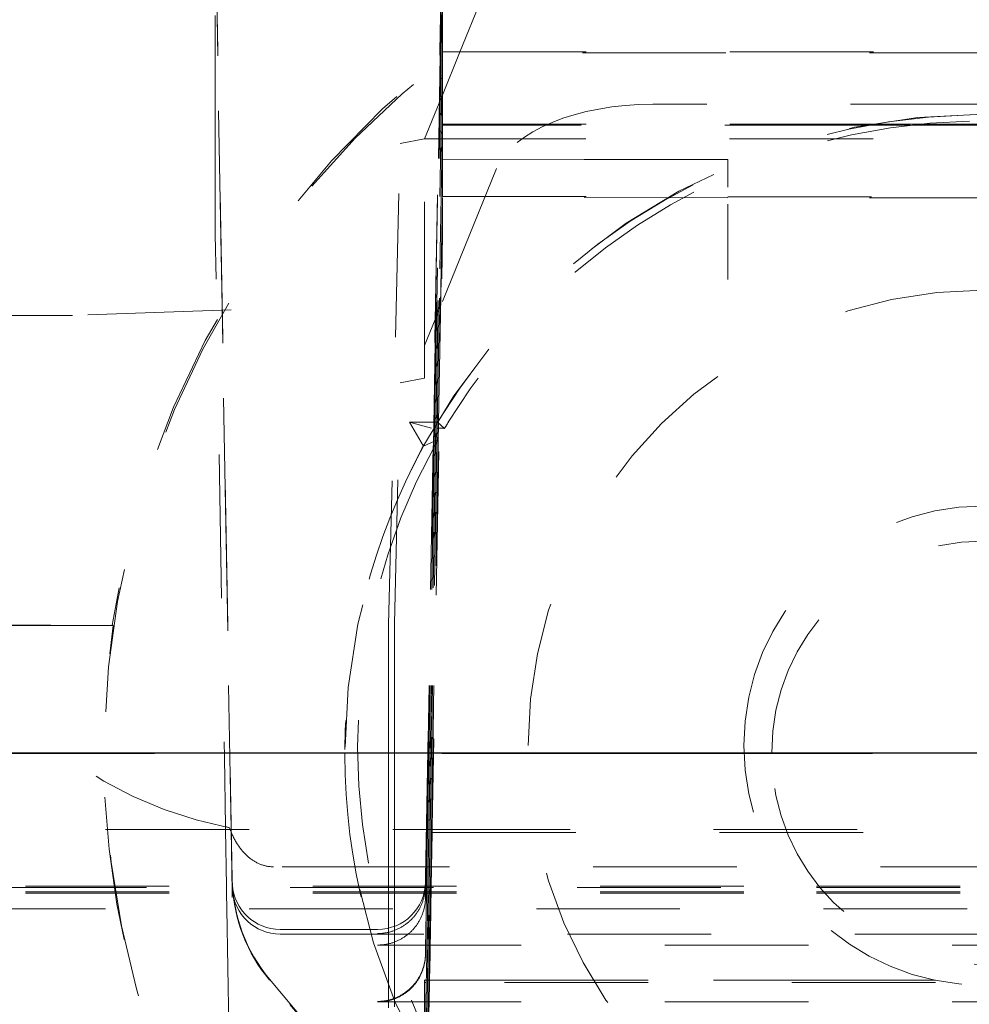
# Model space of a CAD drawing. Units: millimetres. Extents: x 1327 to 1892, y 73 to 815.
# Drawn here: x 1758 to 1764, y 701 to 708 of the extents above; entities that cross this region are included whole.
import ezdxf

# ---------------------------------------------------------------- set-up
doc = ezdxf.new("R2010")
doc.units = ezdxf.units.MM
for name, pattern in [('_..__..__..__.._', [1.8, 0.9, -0.9]), ('______....__....', [7.2, 2.7, -1.8, 0.9, -1.8]), ('______..__..__..', [7.2, 2.7, -0.9, 0.9, -0.9, 0.9, -0.9])]:
    doc.linetypes.add(name, pattern=pattern)
for name, color, linetype in [('Ansichten', 7, 'Continuous'), ('Maße', 7, 'Continuous'), ('Mittellinien', 7, 'Continuous')]:
    doc.layers.add(name, color=color, linetype=linetype)
doc.dimstyles.get("Standard").update_dxf_attribs({"dimtxt": 0.18, "dimasz": 0.18, "dimexe": 0.18, "dimexo": 0.0625, "dimgap": 0.09, "dimtad": 0, "dimtih": 1, "dimtoh": 1, "dimdec": 4, "dimzin": 0, "dimdsep": 46, "dimtxsty": 'Standard', "dimcen": 0.09, "dimadec": 0, "dimazin": 0, "dimtfac": 1, "dimtdec": 4, "dimtofl": 0, "dimtmove": 0, "dimatfit": 3, "dimfxl": 0, "dimtolj": 1, "dimtzin": 0, "dimarcsym": 0})

# ---------------------------------------------------------------- blocks, each defined once
blk = doc.blocks.new('*D16')
at = {"layer": 'Defpoints', "color": 0}
for p in [(1587.5, 795), (1587.5, 734.5045), (1767.5, 692.0045)]:
    blk.add_point(p, dxfattribs=at)
at = {"layer": 'Maße', "color": 0, "lineweight": -2}
for p, q in [((1587.5, 734.567), (1587.5, 801.18)), ((1767.5, 692.067), (1767.5, 801.18)), ((1755.5, 801), (1599.5, 801))]:
    blk.add_line(p, q, dxfattribs=at)
at = {"layer": 'Maße', "color": 0}
for points in [[(1599.5, 803), (1599.5, 799), (1587.5, 801)], [(1755.5, 799), (1755.5, 803), (1767.5, 801)]]:
    blk.add_solid(points, dxfattribs=at)
at = {"layer": 'Maße', "color": 0, "insert": (1657.5, 807.09), "char_height": 12, "attachment_point": 5}
blk.add_mtext('\\A1;180', dxfattribs=at)
blk = doc.blocks.new('@725')
at = {"layer": 'Maße', "color": 212, "linetype": '_..__..__..__.._', "lineweight": 9}
for p, q in [((1759.6883, 708.3056), (1759.7946, 702.2134)), ((1761.1117, 708.2983), (1761.0529, 704.9267)), ((1759.6883, 708.2687), (1759.7886, 702.5254)), ((1761.1117, 708.2738), (1761.0533, 704.9267)), ((1759.6883, 706.7227), (1759.6883, 708.2035)), ((1759.7874, 702.5254), (1759.6883, 708.2035)), ((1761.0546, 704.9268), (1761.1117, 708.1984)), ((1761.0607, 704.927), (1761.1117, 707.849)), ((1761.1117, 707.8425), (1761.0608, 704.927)), ((1761.1117, 707.3951), (1761.1117, 707.8425)), ((1761.4038, 707.8425), (1761.2191, 707.3887)), ((1761.0688, 704.9374), (1761.1117, 707.3951)), ((1761.1117, 707.3887), (1761.0689, 704.9376)), ((1761.2191, 707.3887), (1761.1069, 707.1128)), ((1761.1117, 707.3951), (1766.4883, 707.3951)), ((1761.1117, 706.9413), (1761.1117, 707.3887)), ((1766.4883, 707.3887), (1761.1117, 707.3887)), ((1761.0903, 707.072), (1761, 706.8501)), ((1761.0921, 707.0765), (1761.0903, 707.072)), ((1761.0986, 707.0925), (1761.0921, 707.0765)), ((1761.1069, 707.1128), (1761.0986, 707.0925)), ((1764.5691, 707.0663), (1762.4309, 707.0663)), ((1761.077, 704.9523), (1761.1117, 706.9413)), ((1761.1117, 706.9348), (1761.0771, 704.9525)), ((1761.1117, 706.9413), (1763.8183, 706.9413)), ((1761.1117, 706.7216), (1761.1117, 706.9348)), ((1763.7817, 706.9348), (1761.1117, 706.9348)), ((1764.0431, 706.9348), (1763.7817, 706.9348)), ((1763.8183, 706.9413), (1764.1021, 706.9413)), ((1764.957, 706.9348), (1764.0431, 706.9348)), ((1764.1021, 706.9413), (1764.8979, 706.9413)), ((1760.7744, 703.8075), (1760.8464, 706.8211)), ((1760.8464, 706.8211), (1761, 706.8501)), ((1761, 705.5545), (1761, 706.8501)), ((1761, 706.8501), (1761.0864, 706.8501)), ((1761.0864, 706.8501), (1761.0882, 706.8501)), ((1761.0882, 706.8501), (1761.0944, 706.8501)), ((1761.0944, 706.8501), (1761.1023, 706.8501)), ((1761.1023, 706.8501), (1761.1102, 706.8501)), ((1761.1102, 706.8501), (1766, 706.8501)), ((1759.6883, 706.5508), (1759.6883, 706.7228)), ((1761.1117, 706.5495), (1761.1117, 706.7218)), ((1762.9, 706.7206), (1761.1117, 706.7218)), ((1761.1117, 706.7216), (1762.9, 706.7202)), ((1762.9, 706.6378), (1762.9, 706.7206)), ((1762.9, 706.7206), (1762.9, 706.7202)), ((1762.9, 706.7202), (1762.9, 706.5479)), ((1761.4513, 706.6636), (1761.0998, 705.7998)), ((1762.9, 706.5479), (1762.9, 706.6378)), ((1759.6883, 706.4422), (1759.6883, 706.5508)), ((1761.1117, 706.4877), (1761.1117, 706.5495)), ((1759.6883, 706.4423), (1759.6883, 706.3688)), ((1761.087, 705.0749), (1761.1117, 706.4877)), ((1761.1117, 706.4813), (1761.0872, 705.0749)), ((1761.1117, 706.4877), (1762.9, 706.4875)), ((1762.9, 706.4811), (1761.1117, 706.4813)), ((1761.1117, 706.4411), (1761.1117, 706.3688)), ((1762.9, 706.4874), (1766.4883, 706.4874)), ((1766.4883, 706.481), (1762.9, 706.481)), ((1762.9, 706.4397), (1762.9, 706.3888)), ((1762.9, 706.4388), (1762.9, 706.3888)), ((1762.9, 706.3888), (1762.9, 706.3688)), ((1762.9, 706.3888), (1762.9, 706.3688)), ((1759.6883, 706.3688), (1759.6883, 706.3252)), ((1759.6883, 706.3252), (1759.6883, 706.2514)), ((1761.1117, 706.3688), (1761.1117, 706.3252)), ((1761.1117, 706.3252), (1761.1117, 706.2548)), ((1762.9, 706.3688), (1762.9, 706.3252)), ((1762.9, 706.3688), (1762.9, 706.3252)), ((1762.9, 706.3252), (1762.9, 706.2544)), ((1762.9, 706.3252), (1762.9, 706.2554)), ((1761.1068, 705.9725), (1761.1117, 706.2548)), ((1762.9, 706.2544), (1762.9, 705.9697)), ((1759.6932, 705.9709), (1759.6883, 706.2514)), ((1762.9, 705.9697), (1762.9, 705.9688)), ((1759.7885, 705.7785), (1758.7939, 705.7438)), ((1761.0833, 705.7591), (1761.075, 705.7388)), ((1761.0915, 705.7794), (1761.0833, 705.7591)), ((1761.0998, 705.7998), (1761.0915, 705.7794)), ((1758.6278, 705.7438), (1757.6999, 705.7438)), ((1758.7939, 705.7438), (1758.6278, 705.7438)), ((1761.0667, 705.7183), (1761, 705.5545)), ((1761.0685, 705.7228), (1761.0667, 705.7183)), ((1761.075, 705.7388), (1761.0685, 705.7228)), ((1761, 705.3501), (1761, 705.5545)), ((1760.8464, 705.3211), (1761, 705.3501)), ((1760.8104, 703.8143), (1760.8464, 705.3211)), ((1760.906, 705.0749), (1760.9931, 704.924)), ((1760.906, 705.0749), (1761.0424, 705.0371)), ((1761.0803, 705.0749), (1760.906, 705.0749)), ((1761.0425, 702.5254), (1761.087, 705.0749)), ((1761.0872, 705.0749), (1761.0426, 702.5254)), ((1761.1252, 705.0366), (1761.0803, 705.0749)), ((1760.9931, 704.924), (1761.0848, 704.9665)), ((1761.0529, 704.9267), (1761.0051, 702.1937)), ((1761.0533, 704.9267), (1761.0114, 702.5254)), ((1761.0127, 702.5254), (1761.0546, 704.9268)), ((1761.0188, 702.5254), (1761.0607, 704.927)), ((1761.0608, 704.927), (1761.0189, 702.5254)), ((1761.0267, 702.5254), (1761.0688, 704.9374)), ((1761.0689, 704.9376), (1761.0268, 702.5254)), ((1761.0346, 702.5254), (1761.077, 704.9523)), ((1761.0771, 704.9525), (1761.0347, 702.5254)), ((1759.7123, 704.8721), (1759.7452, 702.978)), ((1761.088, 704.892), (1761.0472, 702.5407)), ((1759.048, 703.8017), (1737.952, 703.8017)), ((1737.9573, 703.8045), (1759.0427, 703.8045)), ((1760.7744, 703.8075), (1760.7744, 703.5751)), ((1760.8104, 703.8143), (1760.8104, 703.5751)), ((1760.7744, 703.5751), (1760.7744, 703.1733)), ((1760.8104, 703.5751), (1760.8104, 703.1733)), ((1760.7744, 703.1733), (1760.7744, 702.5254)), ((1760.8104, 703.1733), (1760.8104, 702.5254)), ((1759.7452, 702.978), (1759.752, 702.5441)), ((1759, 702.5254), (1761.0109, 702.5254)), ((1759.752, 702.5441), (1759.7523, 702.5254)), ((1759.752, 702.5441), (1759.7781, 702.5354)), ((1759.7523, 702.5254), (1759.7585, 702.1688)), ((1759.7942, 702.1332), (1759.7874, 702.5254)), ((1759.7886, 702.5254), (1759.7946, 702.1776)), ((1760.7744, 702.5254), (1760.7744, 702.2909)), ((1760.8104, 702.5254), (1760.8104, 702.2909)), ((1761.0114, 702.5254), (1761.0051, 702.1687)), ((1761.0064, 702.1687), (1761.0127, 702.5254)), ((1761.0109, 702.5254), (1766.5891, 702.5254)), ((1761.0126, 702.1687), (1761.0188, 702.5254)), ((1761.0189, 702.5254), (1761.0127, 702.1687)), ((1761.0205, 702.1687), (1761.0267, 702.5254)), ((1761.0268, 702.5254), (1761.0206, 702.1687)), ((1761.0284, 702.1687), (1761.0346, 702.5254)), ((1761.0347, 702.5254), (1761.0285, 702.1687)), ((1761.0363, 702.1687), (1761.0425, 702.5254)), ((1761.0426, 702.5254), (1761.0364, 702.1687)), ((1761.0471, 702.5058), (1761.0412, 702.1687)), ((1761.0472, 702.5407), (1761.0471, 702.5327)), ((1761.0471, 702.5327), (1761.0471, 702.5254)), ((1761.0471, 702.5254), (1761.0471, 702.5058)), ((1761.0471, 702.5058), (1766.5529, 702.5058)), ((1761.0068, 702.2909), (1760.0527, 702.2909)), ((1760.7744, 702.2909), (1760.7744, 702.1632)), ((1760.8104, 702.2909), (1760.8104, 702.1632)), ((1761.0086, 702.2909), (1761.0068, 702.2909)), ((1761.0148, 702.2909), (1761.0086, 702.2909)), ((1761.0227, 702.2909), (1761.0148, 702.2909)), ((1761.0306, 702.2909), (1761.0227, 702.2909)), ((1761.0386, 702.2909), (1761.0306, 702.2909)), ((1766.5566, 702.2909), (1761.0386, 702.2909)), ((1763, 702.1332), (1749.3561, 702.1332)), ((1749.3566, 702.1609), (1763, 702.1609)), ((1763, 702.1252), (1755.8909, 702.1252)), ((1763, 702.1688), (1755.8917, 702.1688)), ((1759.7585, 702.1688), (1759.7592, 702.1332)), ((1759.7592, 702.1332), (1759.7593, 702.1252)), ((1759.7593, 702.1252), (1759.761, 702.0267)), ((1759.7949, 702.0984), (1759.7942, 702.1332)), ((1759.7955, 702.178), (1759.7955, 702.149)), ((1760.7744, 702.1632), (1760.7744, 702.1332)), ((1760.7744, 702.1332), (1760.7744, 702.0998)), ((1760.8104, 702.1632), (1760.8104, 702.1332)), ((1760.8104, 702.1332), (1760.8104, 702.0998)), ((1761.0052, 702.0998), (1761.0058, 702.1332)), ((1761.0058, 702.1332), (1761.0063, 702.1632)), ((1761.0063, 702.1632), (1761.0064, 702.1687)), ((1761.0114, 702.0998), (1761.0119, 702.1332)), ((1761.012, 702.1332), (1761.0115, 702.0998)), ((1761.0119, 702.1332), (1761.0125, 702.1632)), ((1761.0126, 702.1632), (1761.012, 702.1332)), ((1761.0125, 702.1632), (1761.0126, 702.1687)), ((1761.0127, 702.1687), (1761.0126, 702.1632)), ((1761.0193, 702.0998), (1761.0199, 702.1332)), ((1761.02, 702.1332), (1761.0194, 702.0998)), ((1761.0199, 702.1332), (1761.0204, 702.1632)), ((1761.0205, 702.1632), (1761.02, 702.1332)), ((1761.0204, 702.1632), (1761.0205, 702.1687)), ((1761.0206, 702.1687), (1761.0205, 702.1632)), ((1761.0272, 702.0998), (1761.0278, 702.1332)), ((1761.0279, 702.1332), (1761.0273, 702.0998)), ((1761.0278, 702.1332), (1761.0283, 702.1632)), ((1761.0284, 702.1632), (1761.0279, 702.1332)), ((1761.0283, 702.1632), (1761.0284, 702.1687)), ((1761.0285, 702.1687), (1761.0284, 702.1632)), ((1761.0351, 702.0998), (1761.0357, 702.1332)), ((1761.0358, 702.1332), (1761.0352, 702.0998)), ((1761.0357, 702.1332), (1761.0362, 702.1632)), ((1761.0363, 702.1632), (1761.0358, 702.1332)), ((1761.0362, 702.1632), (1761.0363, 702.1687)), ((1761.0364, 702.1687), (1761.0363, 702.1632)), ((1761.0406, 702.1332), (1761.04, 702.0998)), ((1761.0412, 702.1632), (1761.0406, 702.1332)), ((1761.0412, 702.1687), (1761.0412, 702.1632)), ((1771.5552, 702.1688), (1763, 702.1688)), ((1771.5553, 702.1609), (1763, 702.1609)), ((1771.5555, 702.1332), (1763, 702.1332)), ((1771.5556, 702.1252), (1763, 702.1252)), ((1760.7744, 702.0998), (1760.7744, 702.0267)), ((1760.8104, 702.0998), (1760.8104, 702.0267)), ((1761.0051, 702.0943), (1761.0052, 702.0998)), ((1761.0101, 702.0267), (1761.0113, 702.0943)), ((1761.0114, 702.0943), (1761.0102, 702.0267)), ((1761.0113, 702.0943), (1761.0114, 702.0998)), ((1761.0115, 702.0998), (1761.0114, 702.0943)), ((1761.018, 702.0267), (1761.0192, 702.0943)), ((1761.0193, 702.0943), (1761.0181, 702.0267)), ((1761.0192, 702.0943), (1761.0193, 702.0998)), ((1761.0194, 702.0998), (1761.0193, 702.0943)), ((1761.0259, 702.0267), (1761.0271, 702.0943)), ((1761.0272, 702.0943), (1761.026, 702.0267)), ((1761.0271, 702.0943), (1761.0272, 702.0998)), ((1761.0273, 702.0998), (1761.0272, 702.0943)), ((1761.0338, 702.0267), (1761.035, 702.0943)), ((1761.0351, 702.0943), (1761.0339, 702.0267)), ((1761.035, 702.0943), (1761.0351, 702.0998)), ((1761.0352, 702.0998), (1761.0351, 702.0943)), ((1761.0399, 702.0943), (1761.0388, 702.0267)), ((1761.04, 702.0998), (1761.0399, 702.0943)), ((1759, 702.0267), (1757.5, 702.0267)), ((1768, 702.0267), (1759, 702.0267)), ((1759.761, 702.0267), (1759.7786, 701.0267)), ((1760.7744, 702.0267), (1760.7744, 701.8726)), ((1760.8104, 702.0267), (1760.8104, 701.8726)), ((1761.0074, 701.8726), (1761.0101, 702.0267)), ((1761.0102, 702.0267), (1761.0075, 701.8726)), ((1761.0153, 701.8726), (1761.018, 702.0267)), ((1761.0181, 702.0267), (1761.0154, 701.8726)), ((1761.0232, 701.8726), (1761.0259, 702.0267)), ((1761.026, 702.0267), (1761.0233, 701.8726)), ((1761.0312, 701.8726), (1761.0338, 702.0267)), ((1761.0339, 702.0267), (1761.0313, 701.8726)), ((1761.0388, 702.0267), (1761.0361, 701.8726)), ((1760.0948, 701.8989), (1760.7052, 701.8989)), ((1760.0948, 701.8698), (1767.5052, 701.8698)), ((1760.7744, 701.8726), (1760.7744, 701.8698)), ((1760.7744, 701.8698), (1760.7744, 701.8036)), ((1760.8104, 701.8726), (1760.8104, 701.8698)), ((1760.8104, 701.8698), (1760.8104, 701.8036)), ((1761.0062, 701.8036), (1761.0073, 701.8698)), ((1761.0074, 701.8698), (1761.0063, 701.8036)), ((1761.0073, 701.8698), (1761.0074, 701.8726)), ((1761.0075, 701.8726), (1761.0074, 701.8698)), ((1761.0141, 701.8036), (1761.0153, 701.8698)), ((1761.0154, 701.8698), (1761.0142, 701.8036)), ((1761.0153, 701.8698), (1761.0153, 701.8726)), ((1761.0154, 701.8726), (1761.0154, 701.8698)), ((1761.022, 701.8036), (1761.0232, 701.8698)), ((1761.0233, 701.8698), (1761.0221, 701.8036)), ((1761.0232, 701.8698), (1761.0232, 701.8726)), ((1761.0233, 701.8726), (1761.0233, 701.8698)), ((1761.0299, 701.8036), (1761.0311, 701.8698)), ((1761.0312, 701.8698), (1761.03, 701.8036)), ((1761.0311, 701.8698), (1761.0312, 701.8726)), ((1761.0313, 701.8726), (1761.0312, 701.8698)), ((1761.036, 701.8698), (1761.0349, 701.8036)), ((1761.0361, 701.8726), (1761.036, 701.8698)), ((1760.7052, 701.8009), (1766.8948, 701.8009)), ((1760.7744, 701.8036), (1760.7744, 701.8009)), ((1760.7744, 701.8009), (1760.7744, 701.4479)), ((1760.8104, 701.8036), (1760.8104, 701.8009)), ((1760.8104, 701.8009), (1760.8104, 701.4479)), ((1761.0051, 701.744), (1761.0061, 701.8009)), ((1761.0062, 701.8009), (1761.0052, 701.744)), ((1761.0061, 701.8009), (1761.0062, 701.8036)), ((1761.0063, 701.8036), (1761.0062, 701.8009)), ((1761.0131, 701.744), (1761.0141, 701.8009)), ((1761.0142, 701.8009), (1761.0132, 701.744)), ((1761.0141, 701.8009), (1761.0141, 701.8036)), ((1761.0142, 701.8036), (1761.0142, 701.8009)), ((1761.021, 701.744), (1761.022, 701.8009)), ((1761.0221, 701.8009), (1761.0211, 701.744)), ((1761.022, 701.8009), (1761.022, 701.8036)), ((1761.0221, 701.8036), (1761.0221, 701.8009)), ((1761.0289, 701.744), (1761.0299, 701.8009)), ((1761.03, 701.8009), (1761.029, 701.744)), ((1761.0299, 701.8009), (1761.0299, 701.8036)), ((1761.03, 701.8036), (1761.03, 701.8009)), ((1761.0348, 701.8009), (1761.0338, 701.744)), ((1761.0349, 701.8036), (1761.0348, 701.8009)), ((1761.0052, 701.744), (1761.0051, 701.7385)), ((1761.0079, 701.4479), (1761.013, 701.7385)), ((1761.0131, 701.7385), (1761.008, 701.4479)), ((1761.013, 701.7385), (1761.0131, 701.744)), ((1761.0132, 701.744), (1761.0131, 701.7385)), ((1761.0181, 701.5801), (1761.0209, 701.7385)), ((1761.021, 701.7385), (1761.0182, 701.5801)), ((1761.0209, 701.7385), (1761.021, 701.744)), ((1761.0211, 701.744), (1761.021, 701.7385)), ((1761.026, 701.5801), (1761.0288, 701.7385)), ((1761.0289, 701.7385), (1761.0261, 701.5801)), ((1761.0288, 701.7385), (1761.0289, 701.744)), ((1761.029, 701.744), (1761.0289, 701.7385)), ((1761.0337, 701.7385), (1761.031, 701.5801)), ((1761.0338, 701.744), (1761.0337, 701.7385)), ((1760.0284, 701.588), (1761.8971, 699.3609)), ((1761.8916, 699.3609), (1760.0284, 701.5813)), ((1761, 701.5801), (1761.0051, 701.5801)), ((1761, 701.4479), (1761, 701.5801)), ((1761.0051, 701.5801), (1761, 701.5801)), ((1761, 701.4479), (1761, 701.5801)), ((1761.0051, 701.5665), (1761, 701.5665)), ((1761.0051, 701.5801), (1761.0103, 701.5801)), ((1761.0103, 701.5801), (1761.0051, 701.5801)), ((1761.0101, 701.5665), (1761.0051, 701.5665)), ((1766, 701.5665), (1761.0101, 701.5665)), ((1761.0103, 701.5801), (1766, 701.5801)), ((1766, 701.5801), (1761.0103, 701.5801)), ((1761.0158, 701.4479), (1761.0179, 701.5665)), ((1761.018, 701.5665), (1761.0159, 701.4479)), ((1761.0179, 701.5665), (1761.0181, 701.5778)), ((1761.0182, 701.5778), (1761.018, 701.5665)), ((1761.0181, 701.5778), (1761.0181, 701.5801)), ((1761.0182, 701.5801), (1761.0182, 701.5778)), ((1761.0237, 701.4479), (1761.0258, 701.5665)), ((1761.0259, 701.5665), (1761.0238, 701.4479)), ((1761.0258, 701.5665), (1761.026, 701.5778)), ((1761.0261, 701.5778), (1761.0259, 701.5665)), ((1761.026, 701.5778), (1761.026, 701.5801)), ((1761.0261, 701.5801), (1761.0261, 701.5778)), ((1761.0307, 701.5665), (1761.0287, 701.4479)), ((1761.0309, 701.5778), (1761.0307, 701.5665)), ((1761.031, 701.5801), (1761.0309, 701.5778)), ((1760.7052, 701.4451), (1766.8948, 701.4451)), ((1760.7744, 701.4479), (1760.7744, 701.4451)), ((1760.7744, 701.4451), (1760.7744, 701.4075)), ((1760.8104, 701.4479), (1760.8104, 701.4451)), ((1760.8104, 701.4451), (1760.8104, 701.4143)), ((1761, 701.4451), (1761, 701.4479)), ((1761, 701.4451), (1761, 701.4479)), ((1761, 701.0837), (1761, 701.4451)), ((1761, 701.0837), (1761, 701.4451)), ((1761.0051, 701.2902), (1761.0078, 701.4451)), ((1761.0079, 701.4451), (1761.0052, 701.2902)), ((1761.0078, 701.4451), (1761.0079, 701.4479)), ((1761.008, 701.4479), (1761.0079, 701.4451)), ((1761.0145, 701.3734), (1761.0158, 701.4451)), ((1761.0159, 701.4451), (1761.0146, 701.3734)), ((1761.0158, 701.4451), (1761.0158, 701.4479)), ((1761.0159, 701.4479), (1761.0159, 701.4451)), ((1761.0224, 701.3734), (1761.0237, 701.4451)), ((1761.0238, 701.4451), (1761.0225, 701.3734)), ((1761.0237, 701.4451), (1761.0237, 701.4479)), ((1761.0238, 701.4479), (1761.0238, 701.4451)), ((1761.0286, 701.4451), (1761.0274, 701.3734)), ((1761.0287, 701.4479), (1761.0286, 701.4451))]:
    blk.add_line(p, q, dxfattribs=at)
at = {"layer": 'Maße', "color": 212, "linetype": '_..__..__..__.._', "lineweight": 9, "extrusion": (0, 0, -1)}
for points in [[(-1760.0527, 702.2909), (-1760.0477, 702.2909), (-1760.0427, 702.2911), (-1760.0377, 702.2914), (-1760.0327, 702.2918), (-1760.0276, 702.2923), (-1760.0226, 702.293), (-1760.0176, 702.2937), (-1760.0126, 702.2946), (-1760.0076, 702.2956), (-1760.0027, 702.2967), (-1759.9977, 702.298), (-1759.9928, 702.2993), (-1759.9878, 702.3008), (-1759.9829, 702.3024), (-1759.978, 702.3041), (-1759.9732, 702.3059), (-1759.9683, 702.3078), (-1759.9635, 702.3098), (-1759.9587, 702.312), (-1759.9539, 702.3142), (-1759.9492, 702.3166), (-1759.9444, 702.3191), (-1759.9397, 702.3217), (-1759.9351, 702.3244), (-1759.9304, 702.3272), (-1759.9258, 702.3301), (-1759.9213, 702.3331), (-1759.9167, 702.3363), (-1759.9123, 702.3395), (-1759.9078, 702.3428), (-1759.9034, 702.3463), (-1759.899, 702.3498), (-1759.8947, 702.3535), (-1759.8904, 702.3572), (-1759.8862, 702.3611), (-1759.882, 702.365), (-1759.8778, 702.3691), (-1759.8737, 702.3732), (-1759.8697, 702.3774), (-1759.8657, 702.3818), (-1759.8617, 702.3862), (-1759.8578, 702.3907), (-1759.854, 702.3953), (-1759.8502, 702.4), (-1759.8464, 702.4048), (-1759.8428, 702.4096), (-1759.8391, 702.4146), (-1759.8356, 702.4196), (-1759.8321, 702.4247), (-1759.8286, 702.4299), (-1759.8253, 702.4352), (-1759.8219, 702.4405), (-1759.8187, 702.446), (-1759.8155, 702.4515), (-1759.8124, 702.457), (-1759.8093, 702.4627), (-1759.8063, 702.4684), (-1759.8034, 702.4742), (-1759.8006, 702.48), (-1759.7978, 702.4859), (-1759.7951, 702.4919), (-1759.7924, 702.4979), (-1759.7899, 702.504), (-1759.7874, 702.5102), (-1759.785, 702.5164), (-1759.7826, 702.5227), (-1759.7803, 702.529), (-1759.7781, 702.5354)], [(-1761.0051, 702.0943), (-1761.005, 702.0892), (-1761.0048, 702.0842), (-1761.0045, 702.0791), (-1761.0041, 702.074), (-1761.0036, 702.069), (-1761.0031, 702.064), (-1761.0024, 702.059), (-1761.0017, 702.0539), (-1761.0009, 702.0489), (-1761, 702.044), (-1760.999, 702.039), (-1760.998, 702.0341), (-1760.9968, 702.0291), (-1760.9956, 702.0242), (-1760.9943, 702.0193), (-1760.9929, 702.0145), (-1760.9914, 702.0096), (-1760.9898, 702.0048), (-1760.9882, 702), (-1760.9865, 701.9953), (-1760.9847, 701.9906), (-1760.9828, 701.9859), (-1760.9808, 701.9812), (-1760.9788, 701.9766), (-1760.9767, 701.972), (-1760.9745, 701.9674), (-1760.9722, 701.9629), (-1760.9699, 701.9584), (-1760.9674, 701.954), (-1760.9649, 701.9496), (-1760.9624, 701.9452), (-1760.9597, 701.9409), (-1760.957, 701.9367), (-1760.9542, 701.9325), (-1760.9514, 701.9283), (-1760.9484, 701.9242), (-1760.9454, 701.9201), (-1760.9424, 701.9161), (-1760.9392, 701.9121), (-1760.936, 701.9082), (-1760.9328, 701.9044), (-1760.9294, 701.9006), (-1760.926, 701.8968), (-1760.9226, 701.8931), (-1760.919, 701.8895), (-1760.9155, 701.8859), (-1760.9118, 701.8824), (-1760.9081, 701.879), (-1760.9044, 701.8756), (-1760.9005, 701.8723), (-1760.8967, 701.8691), (-1760.8927, 701.8659), (-1760.8888, 701.8628), (-1760.8847, 701.8597), (-1760.8807, 701.8567), (-1760.8765, 701.8538), (-1760.8723, 701.851), (-1760.8681, 701.8482), (-1760.8638, 701.8455), (-1760.8595, 701.8429), (-1760.8551, 701.8404), (-1760.8507, 701.8379), (-1760.8463, 701.8355), (-1760.8418, 701.8332), (-1760.8373, 701.8309), (-1760.8327, 701.8287), (-1760.8281, 701.8266), (-1760.8235, 701.8246), (-1760.8188, 701.8227), (-1760.8141, 701.8208), (-1760.8093, 701.8191), (-1760.8046, 701.8174), (-1760.7998, 701.8157), (-1760.795, 701.8142), (-1760.7901, 701.8128), (-1760.7853, 701.8114), (-1760.7804, 701.8101), (-1760.7754, 701.8089), (-1760.7705, 701.8078), (-1760.7656, 701.8067), (-1760.7606, 701.8058), (-1760.7556, 701.8049), (-1760.7506, 701.8041), (-1760.7456, 701.8034), (-1760.7406, 701.8028), (-1760.7355, 701.8023), (-1760.7305, 701.8018), (-1760.7254, 701.8015), (-1760.7204, 701.8012), (-1760.7153, 701.801), (-1760.7103, 701.8009), (-1760.7052, 701.8009)]]:
    blk.add_lwpolyline(points, dxfattribs=at)
at = {"layer": 'Maße', "color": 212, "linetype": '_..__..__..__.._', "lineweight": 9}
for points in [[(1760.7052, 701.8726), (1760.7103, 701.8727), (1760.7153, 701.8728), (1760.7204, 701.8731), (1760.7254, 701.8734), (1760.7305, 701.8738), (1760.7355, 701.8743), (1760.7406, 701.8749), (1760.7456, 701.8755), (1760.7506, 701.8763), (1760.7556, 701.8771), (1760.7606, 701.878), (1760.7656, 701.879), (1760.7705, 701.8801), (1760.7754, 701.8813), (1760.7804, 701.8825), (1760.7853, 701.8839), (1760.7901, 701.8853), (1760.795, 701.8868), (1760.7998, 701.8884), (1760.8046, 701.89), (1760.8093, 701.8918), (1760.8141, 701.8936), (1760.8188, 701.8955), (1760.8235, 701.8975), (1760.8281, 701.8995), (1760.8327, 701.9016), (1760.8373, 701.9039), (1760.8418, 701.9061), (1760.8463, 701.9085), (1760.8507, 701.9109), (1760.8551, 701.9135), (1760.8595, 701.9161), (1760.8638, 701.9187), (1760.8681, 701.9214), (1760.8723, 701.9243), (1760.8765, 701.9271), (1760.8807, 701.9301), (1760.8847, 701.9331), (1760.8888, 701.9362), (1760.8927, 701.9393), (1760.8967, 701.9425), (1760.9005, 701.9458), (1760.9044, 701.9492), (1760.9081, 701.9526), (1760.9118, 701.9561), (1760.9155, 701.9596), (1760.919, 701.9632), (1760.9226, 701.9669), (1760.926, 701.9706), (1760.9294, 701.9743), (1760.9328, 701.9782), (1760.936, 701.9821), (1760.9392, 701.986), (1760.9424, 701.99), (1760.9454, 701.994), (1760.9484, 701.9981), (1760.9514, 702.0023), (1760.9542, 702.0065), (1760.957, 702.0107), (1760.9597, 702.015), (1760.9624, 702.0193), (1760.9649, 702.0237), (1760.9674, 702.0281), (1760.9699, 702.0326), (1760.9722, 702.0371), (1760.9745, 702.0416), (1760.9767, 702.0462), (1760.9788, 702.0508), (1760.9808, 702.0554), (1760.9828, 702.0601), (1760.9847, 702.0648), (1760.9865, 702.0696), (1760.9882, 702.0743), (1760.9898, 702.0791), (1760.9914, 702.084), (1760.9929, 702.0888), (1760.9943, 702.0937), (1760.9956, 702.0986), (1760.9968, 702.1035), (1760.998, 702.1085), (1760.999, 702.1134), (1761, 702.1184), (1761.0009, 702.1234), (1761.0017, 702.1284), (1761.0024, 702.1334), (1761.0031, 702.1384), (1761.0036, 702.1435), (1761.0041, 702.1485), (1761.0045, 702.1536), (1761.0048, 702.1586), (1761.005, 702.1637), (1761.0051, 702.1687)], [(1760.7052, 701.4479), (1760.7103, 701.4479), (1760.7153, 701.4481), (1760.7204, 701.4483), (1760.7254, 701.4487), (1760.7305, 701.4491), (1760.7355, 701.4496), (1760.7406, 701.4501), (1760.7456, 701.4508), (1760.7506, 701.4515), (1760.7556, 701.4524), (1760.7606, 701.4533), (1760.7656, 701.4543), (1760.7705, 701.4554), (1760.7754, 701.4565), (1760.7804, 701.4578), (1760.7853, 701.4591), (1760.7901, 701.4605), (1760.795, 701.462), (1760.7998, 701.4636), (1760.8046, 701.4653), (1760.8093, 701.467), (1760.8141, 701.4688), (1760.8188, 701.4707), (1760.8235, 701.4727), (1760.8281, 701.4748), (1760.8327, 701.4769), (1760.8373, 701.4791), (1760.8418, 701.4814), (1760.8463, 701.4838), (1760.8507, 701.4862), (1760.8551, 701.4887), (1760.8595, 701.4913), (1760.8638, 701.494), (1760.8681, 701.4967), (1760.8723, 701.4995), (1760.8765, 701.5024), (1760.8807, 701.5053), (1760.8847, 701.5083), (1760.8888, 701.5114), (1760.8927, 701.5146), (1760.8967, 701.5178), (1760.9005, 701.5211), (1760.9044, 701.5244), (1760.9081, 701.5278), (1760.9118, 701.5313), (1760.9155, 701.5349), (1760.919, 701.5385), (1760.9226, 701.5421), (1760.926, 701.5458), (1760.9294, 701.5496), (1760.9328, 701.5534), (1760.936, 701.5573), (1760.9392, 701.5612), (1760.9424, 701.5652), (1760.9454, 701.5693), (1760.9484, 701.5734), (1760.9514, 701.5775), (1760.9542, 701.5817), (1760.957, 701.586), (1760.9597, 701.5902), (1760.9624, 701.5946), (1760.9649, 701.599), (1760.9674, 701.6034), (1760.9699, 701.6078), (1760.9722, 701.6123), (1760.9745, 701.6169), (1760.9767, 701.6214), (1760.9788, 701.6261), (1760.9808, 701.6307), (1760.9828, 701.6354), (1760.9847, 701.6401), (1760.9865, 701.6448), (1760.9882, 701.6496), (1760.9898, 701.6544), (1760.9914, 701.6592), (1760.9929, 701.6641), (1760.9943, 701.669), (1760.9956, 701.6739), (1760.9968, 701.6788), (1760.998, 701.6837), (1760.999, 701.6887), (1761, 701.6936), (1761.0009, 701.6986), (1761.0017, 701.7036), (1761.0024, 701.7087), (1761.0031, 701.7137), (1761.0036, 701.7187), (1761.0041, 701.7238), (1761.0045, 701.7288), (1761.0048, 701.7339), (1761.005, 701.7389), (1761.0051, 701.744)], [(1760.7052, 701.4451), (1760.7103, 701.4451), (1760.7153, 701.4452), (1760.7204, 701.4454), (1760.7254, 701.4457), (1760.7305, 701.4461), (1760.7355, 701.4465), (1760.7406, 701.447), (1760.7456, 701.4477), (1760.7506, 701.4484), (1760.7556, 701.4491), (1760.7606, 701.45), (1760.7656, 701.451), (1760.7705, 701.452), (1760.7754, 701.4531), (1760.7804, 701.4543), (1760.7853, 701.4556), (1760.7901, 701.457), (1760.795, 701.4584), (1760.7998, 701.46), (1760.8046, 701.4616), (1760.8093, 701.4633), (1760.8141, 701.4651), (1760.8188, 701.4669), (1760.8235, 701.4689), (1760.8281, 701.4709), (1760.8327, 701.473), (1760.8373, 701.4751), (1760.8418, 701.4774), (1760.8463, 701.4797), (1760.8507, 701.4821), (1760.8551, 701.4846), (1760.8595, 701.4871), (1760.8638, 701.4898), (1760.8681, 701.4925), (1760.8723, 701.4952), (1760.8765, 701.4981), (1760.8807, 701.501), (1760.8847, 701.5039), (1760.8888, 701.507), (1760.8927, 701.5101), (1760.8967, 701.5133), (1760.9005, 701.5165), (1760.9044, 701.5199), (1760.9081, 701.5232), (1760.9118, 701.5267), (1760.9155, 701.5302), (1760.919, 701.5337), (1760.9226, 701.5374), (1760.926, 701.541), (1760.9294, 701.5448), (1760.9328, 701.5486), (1760.936, 701.5524), (1760.9392, 701.5564), (1760.9424, 701.5603), (1760.9454, 701.5643), (1760.9484, 701.5684), (1760.9514, 701.5725), (1760.9542, 701.5767), (1760.957, 701.5809), (1760.9597, 701.5852), (1760.9624, 701.5895), (1760.9649, 701.5938), (1760.9674, 701.5982), (1760.9699, 701.6027), (1760.9722, 701.6071), (1760.9745, 701.6117), (1760.9767, 701.6162), (1760.9788, 701.6208), (1760.9808, 701.6254), (1760.9828, 701.6301), (1760.9847, 701.6348), (1760.9865, 701.6395), (1760.9882, 701.6443), (1760.9898, 701.6491), (1760.9914, 701.6539), (1760.9929, 701.6587), (1760.9943, 701.6636), (1760.9956, 701.6685), (1760.9968, 701.6734), (1760.998, 701.6783), (1760.999, 701.6832), (1761, 701.6882), (1761.0009, 701.6932), (1761.0017, 701.6982), (1761.0024, 701.7032), (1761.0031, 701.7082), (1761.0036, 701.7132), (1761.0041, 701.7183), (1761.0045, 701.7233), (1761.0048, 701.7284), (1761.005, 701.7334), (1761.0051, 701.7385)]]:
    blk.add_lwpolyline(points, dxfattribs=at)
blk.add_circle((1764.5, 703.0045), 4, dxfattribs=at)
for centre, radius, start, end in [((1764.5, 702.9999), 4, 91.24854, 148.75095), ((1764.5, 703.0414), 3.9202, 91.24724, 148.75225), ((1764.4998, 703), 3.9998, 151.24769, 179.64158), ((1764.4999, 703.0415), 3.9201, 151.24707, 208.75293), ((1764.5004, 702.9999), 4.0004, 179.9048, 180.0857), ((1764.4998, 702.9999), 3.9998, 180.08504, 208.7523)]:
    blk.add_arc(centre, radius, start, end, dxfattribs=at)
at = {"layer": 'Maße', "color": 212, "linetype": '_..__..__..__.._', "lineweight": 9, "extrusion": (0, 0, -1)}
for centre, radius, start, end in [((-2225.2454, 706.5298), 464.1337, 359.989027, 359.994013), ((-1774.9276, 2899.6054), 2194.6122, 270.3603463, 270.3615196), ((-1461.6993, 886.8231), 350.2888, 211.255295, 211.262636), ((-1056.0242, 282.1355), 822.1292, 149.0454049, 149.0485189), ((-1462.0932, 868.9152), 340.9914, 208.737673, 208.745213), ((-2086.6469, 1340.5642), 716.0918, 297.2247287, 297.2252048), ((-1760.7992, 702.195), 1.0047, 358.25535, 359.0024)]:
    blk.add_arc(centre, radius, start, end, dxfattribs=at)
at = {"layer": 'Maße', "color": 212, "linetype": '_..__..__..__.._', "lineweight": 9}
for centre, major_axis, ratio, start_param, end_param in [((1764.5, 702.9999), (-5.5069, 0), 0.99999, 4.76439, 7.15063), ((1764.5, 703.0045), (-5.5156, 0), 0.99999, 4.78898, 6.13763), ((1762.4309, 706.5623), (1, 0), 0.503925, 1.570796, 2.939359), ((1760.7945, 702.2309), (0, -1.0001), 0.999931, 4.729842, 5.410521), ((1760.7052, 702.1989), (-0.3, 0), 0.99999, 1.570796, 3.124139), ((1760.0948, 702.1989), (-0.3, 0), 0.99999, 0.069701, 1.570796), ((1760.0948, 702.1698), (-0.3, 0), 0.99999, 0.069701, 1.570796)]:
    blk.add_ellipse(centre, major_axis=major_axis, ratio=ratio, start_param=start_param, end_param=end_param, dxfattribs=at)
for centre, major_axis in [((1764.5, 703.0498), (-2.8512, 0)), ((1764.5, 703.0498), (-1.5, 0)), ((1764.5, 703.0045), (-1.3254, 0))]:
    blk.add_ellipse(centre, major_axis=major_axis, ratio=0.99999, dxfattribs=at)
at = {"layer": 'Maße', "color": 212, "linetype": '_..__..__..__.._', "lineweight": 9, "extrusion": (0, 0, -1)}
for centre, major_axis, ratio, start_param, end_param in [((1760.2513, 704.9914), (2.4634, 0.4813), 0.995966, 1.952665, 3.282933), ((1764.5, 703.0017), (5.5104, 0), 0.99999, 2.274895, 3.287288), ((1759, 700.032), (2.5, 0), 0.99737, 4.068888, 4.712389), ((1760.7945, 702.2241), (1, 0), 0.99999, 2.443461, 3.095525)]:
    blk.add_ellipse(centre, major_axis=major_axis, ratio=ratio, start_param=start_param, end_param=end_param, dxfattribs=at)
blk = doc.blocks.new('*D22')
at = {"layer": 'Defpoints', "color": 0}
for p in [(1801.5, 711.5045), (1825.0999, 711.5045), (1737.5, 703.0045)]:
    blk.add_point(p, dxfattribs=at)
at = {"layer": 'Maße', "color": 0, "lineweight": -2}
for p, q in [((1819.0999, 711.5045), (1819.0999, 760.8273)), ((1819.0999, 723.5045), (1819.0999, 735.5045)), ((1801.5625, 711.5045), (1819.2799, 711.5045)), ((1737.5625, 703.0045), (1819.2799, 703.0045)), ((1819.0999, 691.0045), (1819.0999, 679.0045))]:
    blk.add_line(p, q, dxfattribs=at)
at = {"layer": 'Maße', "color": 0}
for points in [[(1817.0999, 723.5045), (1821.0999, 723.5045), (1819.0999, 711.5045)], [(1821.0999, 691.0045), (1817.0999, 691.0045), (1819.0999, 703.0045)]]:
    blk.add_solid(points, dxfattribs=at)
at = {"layer": 'Maße', "color": 0, "insert": (1813.0099, 748.1659), "char_height": 12, "attachment_point": 5, "rotation": 90}
blk.add_mtext('\\A1;8.5', dxfattribs=at)
blk = doc.blocks.new('*D28')
at = {"layer": 'Defpoints', "color": 0}
for p in [(1801.5, 711.5045), (1858.9723, 711.5045), (1703, 696.0045)]:
    blk.add_point(p, dxfattribs=at)
at = {"layer": 'Maße', "color": 0, "lineweight": -2}
for p, q in [((1852.9723, 711.5045), (1852.9723, 770.5416)), ((1852.9723, 723.5045), (1852.9723, 735.5045)), ((1801.5625, 711.5045), (1853.1523, 711.5045)), ((1703.0625, 696.0045), (1853.1523, 696.0045)), ((1852.9723, 684.0045), (1852.9723, 672.0045))]:
    blk.add_line(p, q, dxfattribs=at)
at = {"layer": 'Maße', "color": 0}
for points in [[(1850.9723, 723.5045), (1854.9723, 723.5045), (1852.9723, 711.5045)], [(1854.9723, 684.0045), (1850.9723, 684.0045), (1852.9723, 696.0045)]]:
    blk.add_solid(points, dxfattribs=at)
at = {"layer": 'Maße', "color": 0, "insert": (1846.8823, 753.023), "char_height": 12, "attachment_point": 5, "rotation": 90}
blk.add_mtext('\\A1;15.5', dxfattribs=at)

msp = doc.modelspace()

# ---------------------------------------------------------------- linework, layer by layer
at = {"layer": 'Mittellinien', "color": 132, "linetype": '______....__....', "lineweight": 9}
msp.add_line((1771.0069, 702.9999), (1757.9931, 702.9999), dxfattribs=at)

# ---------------------------------------------------------------- block references
at = {"layer": 'Ansichten', "color": 7, "linetype": '______..__..__..', "lineweight": 9}
msp.add_blockref('@725', (0, 0), dxfattribs=at)

# ---------------------------------------------------------------- dimensions: what is measured, and where the dimension line sits
at = {"layer": 'Maße', "color": 5}
dim = msp.add_linear_dim(base=(1587.5, 801), p1=(1767.5, 692.0045), p2=(1587.5, 734.5045), dimstyle='Standard', override={"dimtxt": 12, "dimasz": 12, "dimtad": 1, "dimjust": 0, "dimtih": 0, "dimtoh": 0, "dimdec": 2, "dimlfac": 1, "dimzin": 8, "dimsah": 1, "dimse1": 0, "dimse2": 0, "dimsd1": 0, "dimsd2": 0, "dimadec": 2, "dimazin": 2, "dimtol": 0, "dimtp": 0, "dimtm": 0, "dimtfac": 0.5, "dimtzin": 8}, dxfattribs=at)
dim.commit()
dim.dimension.update_dxf_attribs({"geometry": '*D16', "text_midpoint": (1657.5, 801), "dimtype": 160})
for base, p1, picture, middle in [((1852.9723, 711.5045), (1703, 696.0045), '*D28', (1852.9723, 753.023)), ((1819.0999, 711.5045), (1737.5, 703.0045), '*D22', (1819.0999, 748.1659))]:
    dim = msp.add_linear_dim(base=base, p1=p1, p2=(1801.5, 711.5045), angle=90, dimstyle='Standard', override={"dimtxt": 12, "dimasz": 12, "dimtad": 1, "dimjust": 0, "dimtih": 0, "dimtoh": 0, "dimdec": 2, "dimlfac": 1, "dimzin": 8, "dimsah": 1, "dimse1": 0, "dimse2": 0, "dimsd1": 0, "dimsd2": 0, "dimadec": 2, "dimazin": 2, "dimtol": 0, "dimtp": 0, "dimtm": 0, "dimtfac": 0.5, "dimtzin": 8}, dxfattribs=at)
    dim.commit()
    dim.dimension.update_dxf_attribs({"geometry": picture, "text_midpoint": middle, "dimtype": 160})

doc.saveas('drawing.dxf')
